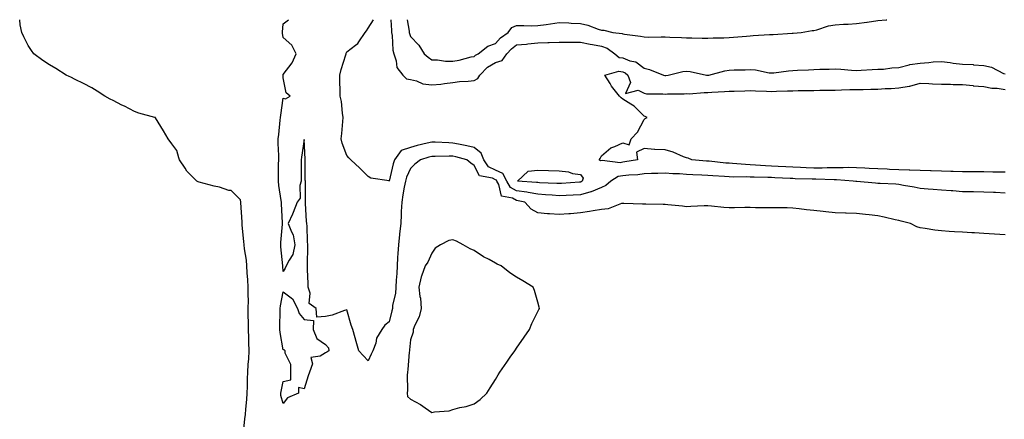
# Model space of a CAD drawing. Units: inches. Extents: x 928883 to 931523, y 7231898 to 7234538.
# Drawn here: x 930254 to 930718, y 7234350 to 7234538 of the extents above; entities that cross this region are included whole.
import ezdxf

# ---------------------------------------------------------------- set-up
doc = ezdxf.new("R2010")
doc.units = ezdxf.units.IN
doc.header["$MEASUREMENT"] = 0
doc.layers.add('Contour_92887231', color=7, linetype='Continuous', true_color=0x39d899)

msp = doc.modelspace()

# ---------------------------------------------------------------- linework, layer by layer
at = {"layer": 'Contour_92887231'}
for points in [[(930359.45, 7234343.32, 3248), (930360.06, 7234349.91, 3248), (930360.32, 7234351.92, 3248), (930360.5, 7234354.37, 3248), (930360.92, 7234359.05, 3248), (930361.13, 7234361.92, 3248), (930361.31, 7234365.18, 3248), (930361.28, 7234368.69, 3248), (930361.49, 7234371.92, 3248), (930361.65, 7234375.52, 3248), (930361.87, 7234378.1, 3248), (930362.03, 7234381.92, 3248), (930361.98, 7234385.86, 3248), (930361.88, 7234388.09, 3248), (930361.83, 7234391.92, 3248), (930361.78, 7234395.65, 3248), (930361.7, 7234398.27, 3248), (930361.65, 7234401.92, 3248), (930361.73, 7234405.6, 3248), (930361.6, 7234408.38, 3248), (930361.68, 7234411.92, 3248), (930361.53, 7234415.4, 3248), (930361.2, 7234418.77, 3248), (930361.04, 7234421.92, 3248), (930360.76, 7234424.63, 3248), (930359.91, 7234430.06, 3248), (930359.69, 7234431.92, 3248), (930359.61, 7234433.48, 3248), (930358.8, 7234441.17, 3248), (930358.76, 7234441.92, 3248), (930358.74, 7234442.61, 3248), (930358.15, 7234451.82, 3248), (930358.15, 7234451.92, 3248), (930358.14, 7234452.01, 3248), (930358.05, 7234453.12, 3248), (930353.62, 7234457.49, 3248), (930352.45, 7234457.52, 3248), (930348.05, 7234459.03, 3248), (930345.59, 7234459.46, 3248), (930338.5, 7234461.47, 3248), (930338.05, 7234461.57, 3248), (930337.8, 7234461.67, 3248), (930337.41, 7234461.92, 3248), (930332.78, 7234466.65, 3248), (930331.94, 7234468.03, 3248), (930329.33, 7234471.92, 3248), (930329.04, 7234472.91, 3248), (930328.05, 7234476.35, 3248), (930325.69, 7234479.56, 3248), (930323.98, 7234481.92, 3248), (930321.69, 7234485.55, 3248), (930318.05, 7234491.76, 3248), (930317.95, 7234491.82, 3248), (930317.65, 7234491.92, 3248), (930310.12, 7234493.99, 3248), (930308.05, 7234494.71, 3248), (930303.35, 7234497.22, 3248), (930302.21, 7234497.75, 3248), (930298.05, 7234499.84, 3248), (930296.7, 7234500.57, 3248), (930294.13, 7234501.92, 3248), (930290.47, 7234504.34, 3248), (930288.05, 7234505.85, 3248), (930284.11, 7234507.98, 3248), (930280.1, 7234509.88, 3248), (930278.05, 7234510.87, 3248), (930277.35, 7234511.22, 3248), (930275.91, 7234511.92, 3248), (930271.05, 7234514.92, 3248), (930268.05, 7234516.71, 3248), (930264.89, 7234518.77, 3248), (930260.7, 7234521.92, 3248), (930259.56, 7234523.43, 3248), (930258.05, 7234525.86, 3248), (930255.96, 7234529.84, 3248), (930255.02, 7234531.92, 3248), (930254.34, 7234535.62, 3248), (930254.05, 7234537.92, 3248), (930254.04, 7234538, 3248)], [(930718.05, 7234436.53, 3247), (930713.06, 7234436.91, 3247), (930713.05, 7234436.91, 3247), (930708.05, 7234437.28, 3247), (930703.64, 7234437.51, 3247), (930702.42, 7234437.55, 3247), (930698.05, 7234437.78, 3247), (930694.17, 7234438.03, 3247), (930691.77, 7234438.2, 3247), (930688.05, 7234438.45, 3247), (930684.94, 7234438.8, 3247), (930680.37, 7234439.6, 3247), (930678.05, 7234439.89, 3247), (930676.49, 7234440.36, 3247), (930673.46, 7234441.92, 3247), (930669.12, 7234442.98, 3247), (930668.05, 7234443.3, 3247), (930666.26, 7234443.72, 3247), (930661.03, 7234444.9, 3247), (930658.05, 7234445.6, 3247), (930653.97, 7234446, 3247), (930652.36, 7234446.23, 3247), (930648.05, 7234446.61, 3247), (930643.15, 7234446.81, 3247), (930642.95, 7234446.82, 3247), (930638.05, 7234447.04, 3247), (930633.58, 7234447.46, 3247), (930632.34, 7234447.63, 3247), (930628.05, 7234448.07, 3247), (930624.53, 7234448.4, 3247), (930621.04, 7234448.92, 3247), (930618.05, 7234449.24, 3247), (930615.4, 7234449.27, 3247), (930610.67, 7234449.3, 3247), (930608.05, 7234449.33, 3247), (930605.49, 7234449.35, 3247), (930600.58, 7234449.39, 3247), (930598.05, 7234449.42, 3247), (930595.55, 7234449.42, 3247), (930590.57, 7234449.4, 3247), (930588.05, 7234449.4, 3247), (930585.67, 7234449.54, 3247), (930579.83, 7234450.13, 3247), (930578.05, 7234450.25, 3247), (930576.33, 7234450.2, 3247), (930570.05, 7234449.93, 3247), (930568.05, 7234449.87, 3247), (930566.17, 7234450.04, 3247), (930559.2, 7234450.77, 3247), (930558.05, 7234450.88, 3247), (930557.06, 7234450.93, 3247), (930548.95, 7234451.02, 3247), (930548.05, 7234451.07, 3247), (930547.24, 7234451.12, 3247), (930538.59, 7234451.37, 3247), (930538.05, 7234451.4, 3247), (930537.42, 7234451.3, 3247), (930531.08, 7234448.89, 3247), (930528.05, 7234448.58, 3247), (930524.04, 7234447.91, 3247), (930522.31, 7234447.66, 3247), (930518.05, 7234446.91, 3247), (930513.42, 7234446.56, 3247), (930512.62, 7234446.49, 3247), (930508.05, 7234446.15, 3247), (930503.46, 7234446.5, 3247), (930502.6, 7234446.47, 3247), (930498.05, 7234446.93, 3247), (930494.83, 7234448.7, 3247), (930491.85, 7234451.92, 3247), (930488.8, 7234452.67, 3247), (930488.05, 7234452.78, 3247), (930486.16, 7234453.81, 3247), (930480.97, 7234454.84, 3247), (930479.67, 7234460.3, 3247), (930478.74, 7234461.92, 3247), (930478.51, 7234462.38, 3247), (930478.05, 7234462.58, 3247), (930476.73, 7234463.24, 3247), (930470.53, 7234464.39, 3247), (930468.05, 7234469.35, 3247), (930466.44, 7234470.31, 3247), (930464.65, 7234471.92, 3247), (930459.44, 7234473.31, 3247), (930458.05, 7234473.62, 3247), (930456.32, 7234473.66, 3247), (930449.68, 7234473.54, 3247), (930448.05, 7234473.58, 3247), (930446.73, 7234473.24, 3247), (930442.76, 7234471.92, 3247), (930440.14, 7234469.83, 3247), (930438.05, 7234467.84, 3247), (930436.2, 7234463.77, 3247), (930435.64, 7234461.92, 3247), (930435.15, 7234459.02, 3247), (930434.49, 7234455.47, 3247), (930433.92, 7234451.92, 3247), (930433.71, 7234447.58, 3247), (930433.74, 7234446.24, 3247), (930433.5, 7234441.92, 3247), (930432.95, 7234437.02, 3247), (930432.95, 7234436.82, 3247), (930432.48, 7234431.92, 3247), (930432.16, 7234427.81, 3247), (930432.01, 7234425.88, 3247), (930431.71, 7234421.92, 3247), (930431.57, 7234418.4, 3247), (930431.34, 7234415.21, 3247), (930431.2, 7234411.92, 3247), (930431.01, 7234408.95, 3247), (930429.65, 7234403.52, 3247), (930429.51, 7234401.92, 3247), (930429.26, 7234400.72, 3247), (930428.05, 7234395.66, 3247), (930425.94, 7234394.03, 3247), (930424.55, 7234391.92, 3247), (930422.13, 7234387.85, 3247), (930421.66, 7234385.52, 3247), (930420.36, 7234381.92, 3247), (930419.61, 7234380.36, 3247), (930418.05, 7234377.24, 3247), (930415.84, 7234379.71, 3247), (930413.72, 7234381.92, 3247), (930412.43, 7234386.3, 3247), (930411.95, 7234388.01, 3247), (930410.83, 7234391.92, 3247), (930410.1, 7234393.96, 3247), (930408.05, 7234401.18, 3247), (930407.05, 7234400.92, 3247), (930401.17, 7234398.8, 3247), (930398.05, 7234398.18, 3247), (930393.88, 7234397.75, 3247), (930393.67, 7234401.92, 3247), (930390.35, 7234404.22, 3247), (930390.83, 7234409.14, 3247), (930389.92, 7234411.92, 3247), (930389.85, 7234413.73, 3247), (930389.64, 7234420.34, 3247), (930389.57, 7234421.92, 3247), (930389.57, 7234423.43, 3247), (930389.72, 7234430.24, 3247), (930389.72, 7234431.92, 3247), (930389.56, 7234433.42, 3247), (930389.36, 7234440.61, 3247), (930389.24, 7234441.92, 3247), (930389.1, 7234442.97, 3247), (930388.67, 7234451.3, 3247), (930388.6, 7234451.92, 3247), (930388.58, 7234452.45, 3247), (930388.62, 7234461.35, 3247), (930388.59, 7234461.92, 3247), (930388.51, 7234462.38, 3247), (930388.53, 7234471.44, 3247), (930388.47, 7234471.92, 3247), (930388.45, 7234472.31, 3247), (930388.05, 7234481.5, 3247), (930386.76, 7234473.21, 3247), (930386.53, 7234471.92, 3247), (930386.54, 7234470.42, 3247), (930386.59, 7234463.38, 3247), (930386.6, 7234461.92, 3247), (930386.02, 7234459.89, 3247), (930386.11, 7234453.86, 3247), (930384.7, 7234451.92, 3247), (930382.88, 7234447.09, 3247), (930382.54, 7234446.4, 3247), (930380.5, 7234441.92, 3247), (930382.01, 7234437.96, 3247), (930382.79, 7234436.66, 3247), (930383.67, 7234431.92, 3247), (930382.65, 7234427.31, 3247), (930380.86, 7234424.72, 3247), (930379.45, 7234421.92, 3247), (930379.08, 7234420.89, 3247), (930378.05, 7234419.34, 3247), (930377.93, 7234421.79, 3247), (930377.92, 7234421.92, 3247), (930377.91, 7234422.06, 3247), (930377.02, 7234430.89, 3247), (930376.94, 7234431.92, 3247), (930376.99, 7234432.98, 3247), (930377.78, 7234441.66, 3247), (930377.8, 7234441.92, 3247), (930377.79, 7234442.18, 3247), (930377.29, 7234451.16, 3247), (930377.27, 7234451.92, 3247), (930377.19, 7234452.79, 3247), (930376.04, 7234459.91, 3247), (930375.87, 7234461.92, 3247), (930375.94, 7234464.03, 3247), (930375.96, 7234469.83, 3247), (930376.03, 7234471.92, 3247), (930376.03, 7234473.93, 3247), (930375.77, 7234479.64, 3247), (930375.78, 7234481.92, 3247), (930376.05, 7234483.92, 3247), (930376.7, 7234490.57, 3247), (930376.87, 7234491.92, 3247), (930376.99, 7234492.98, 3247), (930378.05, 7234501.06, 3247), (930379.24, 7234500.73, 3247), (930381.41, 7234501.92, 3247), (930379.59, 7234503.46, 3247), (930378.05, 7234510.64, 3247), (930378.04, 7234511.9, 3247), (930378.04, 7234511.92, 3247), (930378.04, 7234511.94, 3247), (930378.05, 7234512.12, 3247), (930382.31, 7234517.66, 3247), (930384.29, 7234521.92, 3247), (930382.13, 7234526, 3247), (930378.05, 7234529.58, 3247), (930377.8, 7234531.67, 3247), (930377.78, 7234531.92, 3247), (930377.8, 7234532.17, 3247), (930378.05, 7234536.11, 3247), (930380.68, 7234538, 3247)], [(930718.05, 7234456.3, 3246), (930713.48, 7234456.49, 3246), (930712.63, 7234456.5, 3246), (930708.05, 7234456.7, 3246), (930703.17, 7234456.8, 3246), (930702.93, 7234456.8, 3246), (930698.05, 7234456.91, 3246), (930693.41, 7234457.27, 3246), (930692.63, 7234457.34, 3246), (930688.05, 7234457.71, 3246), (930684.14, 7234458, 3246), (930681.8, 7234458.17, 3246), (930678.05, 7234458.46, 3246), (930675.23, 7234459.1, 3246), (930670.14, 7234459.83, 3246), (930668.05, 7234460.25, 3246), (930666.55, 7234460.43, 3246), (930659.22, 7234460.75, 3246), (930658.05, 7234460.87, 3246), (930657.05, 7234460.92, 3246), (930648.3, 7234461.67, 3246), (930648.05, 7234461.69, 3246), (930647.83, 7234461.71, 3246), (930646.54, 7234461.92, 3246), (930638.59, 7234462.46, 3246), (930638.05, 7234462.47, 3246), (930637.51, 7234462.47, 3246), (930628.9, 7234462.77, 3246), (930628.05, 7234462.77, 3246), (930627.17, 7234462.81, 3246), (930619.2, 7234463.06, 3246), (930618.05, 7234463.11, 3246), (930616.8, 7234463.17, 3246), (930609.64, 7234463.51, 3246), (930608.05, 7234463.59, 3246), (930606.3, 7234463.67, 3246), (930599.84, 7234463.71, 3246), (930598.05, 7234463.8, 3246), (930596.09, 7234463.88, 3246), (930589.98, 7234463.85, 3246), (930588.05, 7234463.94, 3246), (930585.86, 7234464.11, 3246), (930580.48, 7234464.35, 3246), (930578.05, 7234464.55, 3246), (930575.26, 7234464.71, 3246), (930571.03, 7234464.9, 3246), (930568.05, 7234465.08, 3246), (930564.66, 7234465.31, 3246), (930561.55, 7234465.42, 3246), (930558.05, 7234465.67, 3246), (930554.47, 7234465.5, 3246), (930551.56, 7234465.44, 3246), (930548.05, 7234465.28, 3246), (930545.04, 7234464.94, 3246), (930540.86, 7234464.73, 3246), (930538.05, 7234464.45, 3246), (930535.9, 7234464.07, 3246), (930532.39, 7234461.92, 3246), (930530.08, 7234459.9, 3246), (930528.05, 7234458.95, 3246), (930523.15, 7234456.82, 3246), (930522.93, 7234456.8, 3246), (930518.05, 7234455.5, 3246), (930514.65, 7234455.32, 3246), (930511.33, 7234455.2, 3246), (930508.05, 7234455.03, 3246), (930504.73, 7234455.24, 3246), (930501.64, 7234455.51, 3246), (930498.05, 7234455.73, 3246), (930493.45, 7234456.52, 3246), (930492.81, 7234456.68, 3246), (930488.05, 7234457.36, 3246), (930485.1, 7234458.97, 3246), (930483.41, 7234461.92, 3246), (930481.61, 7234465.47, 3246), (930478.05, 7234467.13, 3246), (930474.84, 7234468.71, 3246), (930472.53, 7234471.92, 3246), (930471.26, 7234475.13, 3246), (930468.05, 7234477.71, 3246), (930464.65, 7234478.52, 3246), (930460.68, 7234479.29, 3246), (930458.05, 7234479.87, 3246), (930456.04, 7234479.92, 3246), (930449.68, 7234480.3, 3246), (930448.05, 7234480.33, 3246), (930445.9, 7234479.77, 3246), (930441.22, 7234478.75, 3246), (930438.05, 7234477.83, 3246), (930433.69, 7234476.29, 3246), (930430.58, 7234471.92, 3246), (930429.88, 7234470.09, 3246), (930428.05, 7234461.97, 3246), (930427.98, 7234461.99, 3246), (930419.43, 7234463.31, 3246), (930418.05, 7234464.12, 3246), (930414.17, 7234468.04, 3246), (930410.03, 7234471.92, 3246), (930409.04, 7234472.91, 3246), (930408.05, 7234473.99, 3246), (930405.9, 7234479.77, 3246), (930405.41, 7234481.92, 3246), (930405.68, 7234484.28, 3246), (930406.17, 7234490.05, 3246), (930406.38, 7234491.92, 3246), (930406, 7234493.97, 3246), (930405.51, 7234499.37, 3246), (930404.92, 7234501.92, 3246), (930404.96, 7234505.01, 3246), (930404.71, 7234508.58, 3246), (930404.75, 7234511.92, 3246), (930405.44, 7234514.54, 3246), (930407.61, 7234521.48, 3246), (930407.74, 7234521.92, 3246), (930407.79, 7234522.17, 3246), (930408.05, 7234522.87, 3246), (930412.15, 7234526.02, 3246), (930413.22, 7234526.75, 3246), (930413.71, 7234527.58, 3246), (930416.75, 7234531.92, 3246), (930417.29, 7234532.68, 3246), (930418.05, 7234534.03, 3246), (930420.61, 7234538, 3246)], [(930428.81, 7234538, 3246), (930429.05, 7234532.92, 3246), (930429.17, 7234531.92, 3246), (930429.41, 7234530.56, 3246), (930429.8, 7234523.67, 3246), (930430.22, 7234521.92, 3246), (930431.36, 7234518.61, 3246), (930431.64, 7234515.51, 3246), (930434.41, 7234511.92, 3246), (930436.2, 7234510.07, 3246), (930438.05, 7234509.78, 3246), (930440.83, 7234509.14, 3246), (930443.87, 7234507.74, 3246), (930448.05, 7234507.22, 3246), (930452.3, 7234507.67, 3246), (930454.12, 7234507.99, 3246), (930458.05, 7234508.46, 3246), (930461.14, 7234508.82, 3246), (930465.17, 7234509.04, 3246), (930468.05, 7234509.35, 3246), (930469.77, 7234510.2, 3246), (930470.78, 7234511.92, 3246), (930474.33, 7234515.64, 3246), (930478.05, 7234517.74, 3246), (930481.19, 7234518.79, 3246), (930483.47, 7234521.92, 3246), (930485.65, 7234524.32, 3246), (930488.05, 7234526.07, 3246), (930492.64, 7234526.51, 3246), (930493.32, 7234526.65, 3246), (930498.05, 7234527.01, 3246), (930502.8, 7234527.17, 3246), (930503.33, 7234527.2, 3246), (930508.05, 7234527.38, 3246), (930512.59, 7234527.38, 3246), (930513.47, 7234527.34, 3246), (930518.05, 7234527.34, 3246), (930522.65, 7234526.53, 3246), (930523.69, 7234526.29, 3246), (930528.05, 7234525.44, 3246), (930530.73, 7234524.6, 3246), (930534.34, 7234521.92, 3246), (930536.37, 7234520.24, 3246), (930538.05, 7234519.95, 3246), (930541.31, 7234518.67, 3246), (930544.24, 7234518.11, 3246), (930548.05, 7234515.08, 3246), (930550.63, 7234514.5, 3246), (930557.17, 7234511.92, 3246), (930557.87, 7234511.73, 3246), (930558.05, 7234511.71, 3246), (930558.24, 7234511.73, 3246), (930559.45, 7234511.92, 3246), (930566.35, 7234513.62, 3246), (930568.05, 7234513.79, 3246), (930569.75, 7234513.62, 3246), (930577.39, 7234511.92, 3246), (930577.97, 7234511.84, 3246), (930578.05, 7234511.84, 3246), (930578.12, 7234511.84, 3246), (930578.59, 7234511.92, 3246), (930586.05, 7234513.92, 3246), (930588.05, 7234514.19, 3246), (930590.43, 7234514.3, 3246), (930595.63, 7234514.33, 3246), (930598.05, 7234514.46, 3246), (930600.45, 7234514.32, 3246), (930606.97, 7234513, 3246), (930608.05, 7234512.92, 3246), (930609.15, 7234513.02, 3246), (930616.11, 7234513.86, 3246), (930618.05, 7234514.04, 3246), (930620.3, 7234514.17, 3246), (930625.53, 7234514.44, 3246), (930628.05, 7234514.59, 3246), (930630.8, 7234514.66, 3246), (930635.26, 7234514.7, 3246), (930638.05, 7234514.79, 3246), (930640.76, 7234514.63, 3246), (930645.72, 7234514.25, 3246), (930648.05, 7234514.11, 3246), (930650.32, 7234514.19, 3246), (930655.45, 7234514.52, 3246), (930658.05, 7234514.61, 3246), (930660.85, 7234514.72, 3246), (930664.64, 7234515.33, 3246), (930668.05, 7234515.44, 3246), (930672.81, 7234516.68, 3246), (930673.14, 7234516.82, 3246), (930678.05, 7234517.58, 3246), (930682.2, 7234517.77, 3246), (930684.2, 7234518.07, 3246), (930688.05, 7234518.29, 3246), (930692.2, 7234517.78, 3246), (930693.65, 7234517.53, 3246), (930698.05, 7234517.05, 3246), (930702.94, 7234516.8, 3246), (930703.21, 7234516.76, 3246), (930708.05, 7234516.48, 3246), (930711.72, 7234515.59, 3246), (930717.26, 7234512.71, 3246), (930718.05, 7234512.41, 3246)], [(930436.45, 7234538, 3247), (930437.41, 7234532.56, 3247), (930437.48, 7234531.92, 3247), (930437.57, 7234531.43, 3247), (930438.05, 7234530.06, 3247), (930442.06, 7234525.93, 3247), (930444.51, 7234521.92, 3247), (930446.44, 7234520.31, 3247), (930448.05, 7234519.03, 3247), (930450.83, 7234519.15, 3247), (930454.5, 7234518.37, 3247), (930458.05, 7234518.45, 3247), (930461.04, 7234518.92, 3247), (930466.56, 7234520.43, 3247), (930468.05, 7234520.72, 3247)], [(930468.05, 7234520.72, 3247), (930468.63, 7234521.33, 3247), (930469.98, 7234521.92, 3247), (930474.41, 7234525.56, 3247), (930478.05, 7234526.74, 3247), (930480.48, 7234529.49, 3247), (930484.09, 7234531.92, 3247), (930485.71, 7234534.26, 3247), (930488.05, 7234535.19, 3247), (930491.42, 7234535.29, 3247), (930494.86, 7234535.11, 3247), (930498.05, 7234535.22, 3247), (930501.89, 7234535.76, 3247), (930503.94, 7234536.02, 3247), (930508.05, 7234536.61, 3247), (930512.57, 7234536.44, 3247), (930513.64, 7234536.32, 3247), (930518.05, 7234536.14, 3247), (930521.61, 7234535.48, 3247), (930526.42, 7234533.55, 3247), (930528.05, 7234533.11, 3247), (930529.12, 7234532.99, 3247), (930533.27, 7234531.92, 3247), (930537.67, 7234531.54, 3247), (930538.05, 7234531.3, 3247), (930538.82, 7234531.16, 3247), (930546.41, 7234530.28, 3247), (930548.05, 7234529.88, 3247), (930550.19, 7234529.77, 3247), (930556.1, 7234529.97, 3247), (930558.05, 7234529.85, 3247), (930560.2, 7234529.76, 3247), (930565.71, 7234529.59, 3247), (930568.05, 7234529.49, 3247), (930570.5, 7234529.47, 3247), (930575.44, 7234529.31, 3247), (930578.05, 7234529.29, 3247), (930580.6, 7234529.37, 3247), (930585.65, 7234529.52, 3247), (930588.05, 7234529.6, 3247), (930590.16, 7234529.8, 3247), (930596.35, 7234530.22, 3247), (930598.05, 7234530.38, 3247), (930599.49, 7234530.47, 3247), (930607.1, 7234530.96, 3247), (930608.05, 7234531.03, 3247), (930608.88, 7234531.09, 3247), (930617.78, 7234531.65, 3247), (930618.05, 7234531.67, 3247), (930618.29, 7234531.69, 3247), (930622.03, 7234531.92, 3247), (930627.14, 7234532.84, 3247), (930628.05, 7234532.93, 3247), (930629.32, 7234533.19, 3247), (930634.93, 7234535.04, 3247), (930638.05, 7234535.53, 3247), (930641.99, 7234535.86, 3247), (930644.11, 7234535.86, 3247), (930648.05, 7234536.23, 3247), (930652.97, 7234536.84, 3247), (930653.12, 7234536.85, 3247), (930658.05, 7234537.55, 3247), (930662.04, 7234537.93, 3247), (930662.37, 7234538, 3247)], [(930718.05, 7234466.13, 3245), (930713.82, 7234466.16, 3245), (930712.33, 7234466.2, 3245), (930708.05, 7234466.23, 3245), (930703.74, 7234466.23, 3245), (930702.37, 7234466.24, 3245), (930698.05, 7234466.25, 3245), (930693.57, 7234466.39, 3245), (930692.56, 7234466.43, 3245), (930688.05, 7234466.59, 3245), (930683.23, 7234466.74, 3245), (930682.88, 7234466.75, 3245), (930678.05, 7234466.91, 3245), (930673.22, 7234467.09, 3245), (930672.88, 7234467.1, 3245), (930668.05, 7234467.26, 3245), (930663.58, 7234467.45, 3245), (930662.44, 7234467.53, 3245), (930658.05, 7234467.72, 3245), (930654.04, 7234467.91, 3245), (930651.95, 7234468.02, 3245), (930648.05, 7234468.21, 3245), (930644.38, 7234468.26, 3245), (930641.83, 7234468.14, 3245), (930638.05, 7234468.18, 3245), (930634.29, 7234468.16, 3245), (930631.92, 7234468.05, 3245), (930628.05, 7234468.03, 3245), (930624.31, 7234468.18, 3245), (930621.67, 7234468.3, 3245), (930618.05, 7234468.44, 3245), (930614.73, 7234468.6, 3245), (930611.19, 7234468.78, 3245), (930608.05, 7234468.92, 3245), (930605.18, 7234469.06, 3245), (930600.51, 7234469.47, 3245), (930598.05, 7234469.59, 3245), (930595.81, 7234469.68, 3245), (930589.71, 7234470.25, 3245), (930588.05, 7234470.33, 3245), (930586.57, 7234470.45, 3245), (930578.67, 7234471.3, 3245), (930578.05, 7234471.35, 3245), (930577.52, 7234471.38, 3245), (930570.46, 7234471.92, 3245), (930568.81, 7234472.68, 3245), (930568.05, 7234472.86, 3245), (930566.55, 7234473.42, 3245), (930561.69, 7234475.56, 3245), (930558.05, 7234476.7, 3245), (930553.09, 7234476.87, 3245), (930552.96, 7234476.82, 3245), (930548.05, 7234477.27, 3245), (930544.44, 7234475.53, 3245), (930544.94, 7234471.92, 3245), (930539.04, 7234470.93, 3245), (930538.05, 7234470.83, 3245), (930536.73, 7234470.6, 3245), (930528.27, 7234471.71, 3245), (930527.54, 7234471.41, 3245), (930526.86, 7234471.92, 3245), (930527.33, 7234472.63, 3245), (930528.05, 7234473.79, 3245), (930532.41, 7234477.56, 3245), (930534.3, 7234478.16, 3245), (930538.05, 7234479.95, 3245), (930540.98, 7234478.98, 3245), (930541.91, 7234481.92, 3245), (930545, 7234484.97, 3245), (930548.05, 7234490.96, 3245), (930548.5, 7234491.46, 3245), (930549.47, 7234491.92, 3245), (930548.52, 7234492.39, 3245), (930548.05, 7234492.47, 3245), (930543.45, 7234497.31, 3245), (930541.8, 7234498.17, 3245), (930538.05, 7234500.49, 3245), (930537.23, 7234501.1, 3245), (930536.53, 7234501.92, 3245), (930532.74, 7234506.62, 3245), (930532.01, 7234507.96, 3245), (930529.62, 7234511.92, 3245), (930536.2, 7234513.77, 3245), (930538.05, 7234513.44, 3245), (930539.14, 7234513.01, 3245), (930540.4, 7234511.92, 3245), (930541.63, 7234508.35, 3245), (930539.31, 7234503.19, 3245), (930545.21, 7234504.76, 3245), (930548.05, 7234503.31, 3245), (930549.25, 7234503.12, 3245), (930556.92, 7234503.05, 3245), (930558.05, 7234502.92, 3245), (930559.12, 7234502.99, 3245), (930566.91, 7234503.06, 3245), (930568.05, 7234503.16, 3245), (930569.25, 7234503.12, 3245), (930576.28, 7234503.69, 3245), (930578.05, 7234503.65, 3245), (930579.96, 7234503.83, 3245), (930585.86, 7234504.11, 3245), (930588.05, 7234504.34, 3245), (930590.52, 7234504.38, 3245), (930595.45, 7234504.52, 3245), (930598.05, 7234504.56, 3245), (930600.53, 7234504.39, 3245), (930605.66, 7234504.3, 3245), (930608.05, 7234504.17, 3245), (930610.38, 7234504.25, 3245), (930615.58, 7234504.39, 3245), (930618.05, 7234504.49, 3245), (930620.68, 7234504.55, 3245), (930625.34, 7234504.63, 3245), (930628.05, 7234504.67, 3245), (930630.85, 7234504.71, 3245), (930635.16, 7234504.81, 3245), (930638.05, 7234504.85, 3245), (930640.99, 7234504.86, 3245), (930644.94, 7234505.03, 3245), (930648.05, 7234505.05, 3245), (930651.26, 7234505.12, 3245), (930654.75, 7234505.22, 3245), (930658.05, 7234505.31, 3245), (930661.65, 7234505.52, 3245), (930664.34, 7234505.62, 3245), (930668.05, 7234505.86, 3245), (930672.84, 7234506.71, 3245), (930673.26, 7234506.71, 3245), (930678.05, 7234508, 3245), (930682.07, 7234507.91, 3245), (930683.9, 7234507.78, 3245), (930688.05, 7234507.68, 3245), (930692.39, 7234507.57, 3245), (930693.63, 7234507.5, 3245), (930698.05, 7234507.41, 3245), (930703.03, 7234506.9, 3245), (930703.07, 7234506.89, 3245), (930708.05, 7234506.44, 3245), (930711.84, 7234505.72, 3245), (930714.3, 7234505.67, 3245), (930718.05, 7234505.13, 3245)]]:
    msp.add_polyline3d(points, dxfattribs=at)
for points in [[(930518.05, 7234461.5, 3245), (930517.6, 7234461.47, 3245), (930509.13, 7234460.84, 3245), (930508.05, 7234460.78, 3245), (930506.98, 7234460.86, 3245), (930498.8, 7234461.17, 3245), (930498.05, 7234461.22, 3245), (930497.45, 7234461.31, 3245), (930488.43, 7234461.92, 3245), (930493.44, 7234466.54, 3245), (930498.05, 7234467.13, 3245), (930502.99, 7234466.86, 3245), (930503.09, 7234466.88, 3245), (930508.05, 7234466.72, 3245), (930512.46, 7234466.32, 3245), (930514.42, 7234465.55, 3245), (930518.05, 7234464.97, 3245), (930519.4, 7234463.27, 3245), (930518.97, 7234461.92, 3245), (930518.38, 7234461.59, 3245)], [(930468.05, 7234356.98, 3248), (930470.91, 7234359.06, 3248), (930473.94, 7234361.92, 3248), (930475.55, 7234364.43, 3248), (930478.05, 7234368.35, 3248), (930479.38, 7234370.59, 3248), (930480.11, 7234371.92, 3248), (930483.41, 7234376.56, 3248), (930485, 7234378.87, 3248), (930487.12, 7234381.92, 3248), (930487.5, 7234382.48, 3248), (930488.05, 7234383.26, 3248), (930491.62, 7234388.36, 3248), (930494.03, 7234391.92, 3248), (930495.2, 7234394.77, 3248), (930498.05, 7234400.53, 3248), (930498.51, 7234401.46, 3248), (930498.76, 7234401.92, 3248), (930498.67, 7234402.54, 3248), (930498.05, 7234404.81, 3248), (930496.5, 7234410.38, 3248), (930495.83, 7234411.92, 3248), (930491.01, 7234414.88, 3248), (930488.05, 7234416.66, 3248), (930484.86, 7234418.73, 3248), (930480.7, 7234421.92, 3248), (930478.94, 7234422.81, 3248), (930478.05, 7234423.28, 3248), (930475.07, 7234424.9, 3248), (930472.36, 7234426.23, 3248), (930468.05, 7234429.21, 3248), (930466.17, 7234430.04, 3248), (930462.83, 7234431.92, 3248), (930459.7, 7234433.57, 3248), (930458.05, 7234434.27, 3248), (930456.09, 7234433.88, 3248), (930452.23, 7234431.92, 3248), (930449.71, 7234430.25, 3248), (930448.05, 7234427.93, 3248), (930446.19, 7234423.79, 3248), (930444.99, 7234421.92, 3248), (930443.26, 7234417.13, 3248), (930443.12, 7234416.85, 3248), (930441.91, 7234411.92, 3248), (930442.5, 7234407.48, 3248), (930442.8, 7234406.68, 3248), (930443.15, 7234401.92, 3248), (930442.07, 7234397.9, 3248), (930440.13, 7234394, 3248), (930439.32, 7234391.92, 3248), (930439.3, 7234390.67, 3248), (930438.05, 7234387.09, 3248), (930437.63, 7234382.35, 3248), (930437.54, 7234381.92, 3248), (930437.45, 7234381.31, 3248), (930436.86, 7234373.1, 3248), (930436.64, 7234371.92, 3248), (930436.54, 7234370.42, 3248), (930436.59, 7234363.38, 3248), (930436.47, 7234361.92, 3248), (930436.61, 7234360.48, 3248), (930438.05, 7234359.21, 3248), (930442.75, 7234356.63, 3248), (930444.9, 7234355.06, 3248), (930448.05, 7234352.9, 3248), (930449.31, 7234353.19, 3248), (930456.24, 7234353.73, 3248), (930458.05, 7234354.34, 3248), (930461.34, 7234355.21, 3248), (930464.2, 7234355.77, 3248)], [(930378.05, 7234357.06, 3247), (930377.03, 7234360.9, 3247), (930376.97, 7234361.92, 3247), (930377.15, 7234362.82, 3247), (930378.05, 7234367.51, 3247), (930381.65, 7234368.32, 3247), (930381.66, 7234371.92, 3247), (930381.65, 7234375.52, 3247), (930379.09, 7234380.88, 3247), (930379.08, 7234381.92, 3247), (930378.51, 7234382.39, 3247), (930378.05, 7234382.35, 3247), (930376.68, 7234390.54, 3247), (930376.59, 7234391.92, 3247), (930376.6, 7234393.37, 3247), (930376.71, 7234400.58, 3247), (930376.72, 7234401.92, 3247), (930376.88, 7234403.09, 3247), (930378.05, 7234409.81, 3247), (930382.55, 7234406.42, 3247), (930384.85, 7234401.92, 3247), (930385.67, 7234399.54, 3247), (930388.05, 7234396.71, 3247), (930392.33, 7234396.2, 3247), (930392.19, 7234391.92, 3247), (930393.91, 7234387.78, 3247), (930398.05, 7234384.84, 3247), (930399.52, 7234383.38, 3247), (930399.59, 7234381.92, 3247), (930398.64, 7234381.32, 3247), (930398.05, 7234381.03, 3247), (930395.59, 7234379.46, 3247), (930391.16, 7234378.81, 3247), (930391.89, 7234375.76, 3247), (930390.55, 7234371.92, 3247), (930389.82, 7234370.15, 3247), (930388.05, 7234364.04, 3247), (930385.29, 7234364.67, 3247), (930385.32, 7234361.92, 3247), (930380.2, 7234359.77, 3247)]]:
    msp.add_polyline3d(points, close=True, dxfattribs=at)

doc.saveas('drawing.dxf')
